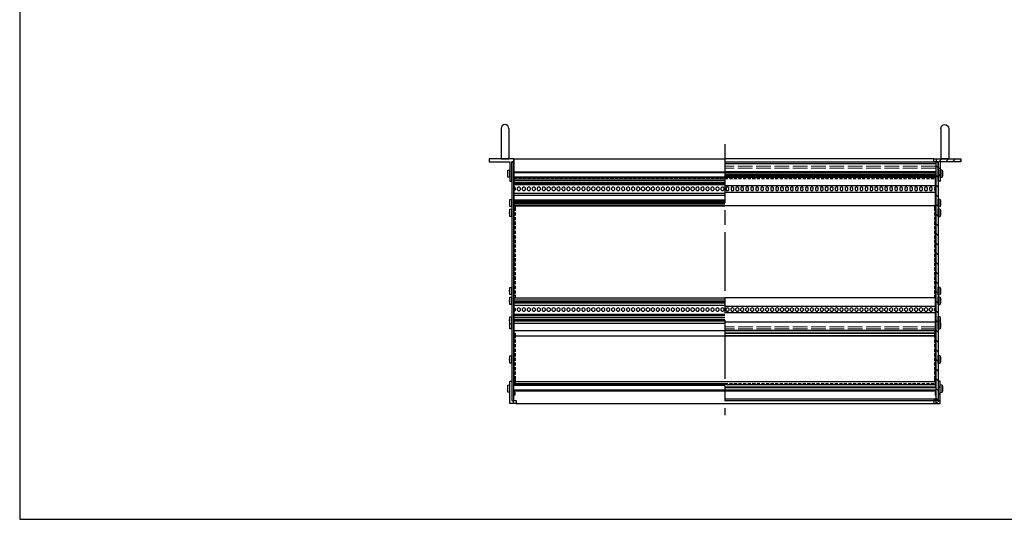
# Model space of a CAD drawing. Units: millimetres. Extents: x 0 to 2015, y 0 to 1400.
# Drawn here: x 0 to 1008, y 0 to 511 of the extents above; entities that cross this region are included whole.
import ezdxf

# ---------------------------------------------------------------- set-up
doc = ezdxf.new("R2010")
doc.units = ezdxf.units.MM
doc.header["$LTSCALE"] = 5
for name, pattern in [('AM_ISO02W050x2', [3.75, 3, -0.75]), ('AM_ISO08W050', [18, 12, -1.5, 3, -1.5]), ('HIDDEN2', [0.1875, 0.125, -0.0625])]:
    doc.linetypes.add(name, pattern=pattern)
for name, color, linetype, lineweight in [('AM_7', 4, 'AM_ISO08W050', 25), ('AM_8', 1, 'Continuous', 25), ('M2.5ﾊﾞｰﾅｯﾄ0', 6, 'AM_ISO02W050x2', 13), ('Zﾚｰﾙ', 8, 'Continuous', 25), ('側板', 2, 'Continuous', 25), ('取付ﾋﾞｽ', 8, 'Continuous', 25), ('取手', 5, 'Continuous', 25), ('導通ｶﾊﾞｰ', 1, 'Continuous', 25), ('導通ｶﾊﾞｰ0', 1, 'Continuous', 25), ('ｺｰﾅｰﾌﾞﾗｹｯﾄ', 7, 'Continuous', 25), ('ﾌﾛﾝﾄﾚｰﾙ', 5, 'Continuous', 25), ('ﾏｳﾝﾄﾌﾞﾗｹｯﾄ', 7, 'Continuous', 25), ('ﾘﾔｶﾊﾞｰﾚｰﾙ', 30, 'Continuous', 25), ('ﾘﾔｾﾝﾀｰﾚｰﾙ', 4, 'Continuous', 25), ('ﾘﾔﾚｰﾙ', 3, 'Continuous', 25)]:
    doc.layers.add(name, color=color, linetype=linetype, lineweight=lineweight)

# ---------------------------------------------------------------- blocks, each defined once
blk = doc.blocks.new('TK-A3')
blk.add_lwpolyline([(0, 0), (403, 0), (403, 280), (0, 280)], close=True)
blk = doc.blocks.new('マウントブラケット断')
at = {"layer": 'ﾏｳﾝﾄﾌﾞﾗｹｯﾄ'}
for p, q in [((4.4, 23), (4.4, 3)), ((6.4, 23), (4.4, 23)), ((6.4, 3), (6.4, 23)), ((0, 3), (0, 0)), ((2.5, 3), (0, 3)), ((4.4, 3), (2.5, 3)), ((2.5, 0), (2.5, 3)), ((27.6, 3), (6.4, 3)), ((27.6, 0), (27.6, 3)), ((0, 0), (2.5, 0)), ((2.5, 0), (27.6, 0))]:
    blk.add_line(p, q, dxfattribs=at)
blk = doc.blocks.new('ビス')
at = {"layer": '取付ﾋﾞｽ'}
for p, q in [((0, 4), (2.1, 3.7)), ((0, 4), (0, -4)), ((2.1, 3.7), (2.1, -3.7)), ((2.1, -3.7), (0, -4))]:
    blk.add_line(p, q, dxfattribs=at)
blk.add_arc((-14.5, 0), 17, 347.5744, 12.4256, dxfattribs=at)
blk = doc.blocks.new('側板-25')
at = {"layer": '側板'}
for p, q in [((2, 244.3), (0, 244.3)), ((0, 244.3), (0, 0)), ((2, 0), (2, 244.3)), ((2, 18.6), (3, 18.6)), ((2, 18.6), (3, 18.6)), ((3, 15.6), (2, 15.6)), ((3, 15.6), (2, 15.6)), ((3, 18.6), (3, 15.6)), ((3, 18.6), (3, 15.6)), ((2, 8.6), (3, 8.6)), ((3, 5.6), (2, 5.6)), ((3, 8.6), (3, 5.6)), ((0, 0), (2, 0))]:
    blk.add_line(p, q, dxfattribs=at)
blk = doc.blocks.new('導通カバー43-25')
at = {"layer": '導通ｶﾊﾞｰ'}
for p, q in [((-213.5, 182.8), (-213.5, 212)), ((217.8, 212), (-213.5, 212)), ((217.8, 182.8), (217.8, 212)), ((-213.5, 182.8), (-212.5, 182.8)), ((-212.5, 182.8), (-212.5, 180.8)), ((216.8, 182.8), (216.8, 180.8)), ((217.8, 182.8), (216.8, 182.8)), ((-213.5, 90.8), (-213.5, 180.8)), ((-213.5, 180.8), (-212.5, 180.8)), ((217.8, 180.8), (216.8, 180.8)), ((217.8, 90.8), (217.8, 180.8)), ((-212.5, 90.8), (-213.5, 90.8)), ((-212.5, 90.8), (-212.5, 88.8)), ((216.8, 90.8), (216.8, 88.8)), ((216.8, 90.8), (217.8, 90.8)), ((-213.5, 52.8), (-213.5, 88.8)), ((-212.5, 88.8), (-213.5, 88.8)), ((216.8, 88.8), (217.8, 88.8)), ((217.8, 52.8), (217.8, 88.8)), ((-213.5, 52.8), (-212.5, 52.8)), ((-213.5, 5.7), (-213.5, 50.8)), ((-213.5, 50.8), (-212.5, 50.8)), ((-212.5, 52.8), (-212.5, 50.8)), ((216.8, 52.8), (216.8, 50.8)), ((217.8, 52.8), (216.8, 52.8)), ((217.8, 50.8), (216.8, 50.8)), ((217.8, 5.7), (217.8, 50.8)), ((-212.5, 5.7), (-213.5, 5.7)), ((-212.5, 3.7), (-213.5, 3.7)), ((-213.5, 0), (-213.5, 3.7)), ((-212.5, 5.7), (-212.5, 3.7)), ((216.8, 5.7), (216.8, 3.7)), ((216.8, 5.7), (217.8, 5.7)), ((216.8, 3.7), (217.8, 3.7)), ((217.8, 0), (217.8, 3.7)), ((-213.5, 0), (217.8, 0))]:
    blk.add_line(p, q, dxfattribs=at)
at = {"layer": '導通ｶﾊﾞｰ0', "linetype": 'HIDDEN2', "ltscale": 5}
for p, q in [((-213.5, 211), (217.8, 211)), ((-212.5, 180.8), (-212.5, 90.8)), ((216.8, 180.8), (216.8, 90.8)), ((-212.5, 50.8), (-212.5, 5.7)), ((216.8, 50.8), (216.8, 5.7)), ((-213.5, 1), (217.8, 1))]:
    blk.add_line(p, q, dxfattribs=at)
blk = doc.blocks.new('コーナーブラケット')
at = {"color": 7, "linetype": 'Continuous'}
for p, q in [((3, 6.4), (0, 6.4)), ((0, 6.4), (0, 3.9)), ((0, 3.9), (0, 0)), ((0, 3.8), (3, 3.8)), ((3, 3.9), (3, 6.4)), ((3, 2), (3, 3.9)), ((23, 2), (3, 2)), ((23, 0), (23, 2)), ((0, 0), (23, 0))]:
    blk.add_line(p, q, dxfattribs=at)
blk = doc.blocks.new('取手266横')
at = {"layer": '取手'}
for p, q in [((-31, 4), (0, 4)), ((0, -4), (0, 4)), ((-31, -4), (0, -4))]:
    blk.add_line(p, q, dxfattribs=at)
blk.add_arc((-31, 0), 4, 90, 270, dxfattribs=at)

msp = doc.modelspace()

# ---------------------------------------------------------------- hatches: boundary and pattern name
at = {"layer": 'AM_8'}
h = msp.add_hatch(dxfattribs=at)
h.set_pattern_fill('_U', color=256, scale=7, angle=45, style=0, pattern_type=0)
h.set_pattern_definition([(135, (1395.025, -254.069), (4.94975, 4.94975), [])])
h.paths.add_polyline_path([(937.721, 121.46), (937.721, 365.76), (939.721, 365.76), (939.721, 121.46)])
h = msp.add_hatch(dxfattribs=at)
h.set_pattern_fill('_U', color=256, scale=5, angle=45, style=0, pattern_type=0)
h.set_pattern_definition([(45, (1e-13, -284.7053), (-3.535534, 3.535534), [])])
h.paths.add_polyline_path([(937.821, 365.81), (939.721, 365.81), (939.721, 345.81), (941.721, 345.81), (941.721, 365.81), (962.921, 365.81), (962.921, 368.81), (937.821, 368.81)])
h = msp.add_hatch(dxfattribs=at)
h.set_pattern_fill('_U', color=256, scale=5, angle=45, style=0, pattern_type=0)
h.set_pattern_definition([(45, (106.68, -146.976), (-3.535534, 3.535534), [])])
h.paths.add_polyline_path([(939.721, 121.41), (937.921, 121.41), (937.921, 118.41), (941.721, 118.41), (941.721, 141.41), (939.721, 141.41), (939.721, 121.46)])

# ---------------------------------------------------------------- linework, layer by layer
at = {"layer": 'AM_7'}
msp.add_line((721.621, 383.81), (721.621, 106.46), dxfattribs=at)
at = {"layer": 'M2.5ﾊﾞｰﾅｯﾄ0'}
for p, q in [((937.401, 361.31), (721.621, 361.31)), ((937.401, 359.31), (721.621, 359.31)), ((937.521, 196.81), (721.621, 196.81)), ((937.521, 194.81), (721.621, 194.81))]:
    msp.add_line(p, q, dxfattribs=at)
at = {"layer": 'Zﾚｰﾙ'}
for p, q in [((721.621, 193.31), (936.551, 193.31)), ((936.551, 193.31), (936.551, 187.81)), ((721.621, 190.31), (936.551, 190.31)), ((721.621, 187.81), (936.551, 187.81))]:
    msp.add_line(p, q, dxfattribs=at)
at = {"layer": '側板'}
msp.add_line((505.521, 365.76), (503.521, 365.76), dxfattribs=at)
at = {"layer": '取付ﾋﾞｽ'}
for p, q in [((501.421, 327.261), (503.521, 327.61)), ((501.421, 319.959), (501.421, 327.261)), ((503.521, 319.61), (503.521, 327.61)), ((503.521, 319.61), (501.421, 319.959)), ((941.821, 207.261), (939.721, 207.61)), ((939.721, 202.61), (939.721, 207.61)), ((941.821, 202.261), (941.821, 207.261)), ((501.421, 194.959), (501.421, 199.959)), ((503.521, 194.61), (501.421, 194.959)), ((503.521, 194.61), (503.521, 199.61))]:
    msp.add_line(p, q, dxfattribs=at)
for centre, start, end in [((517.99, 323.61), 167.574419, 192.425581), ((925.253, 203.61), 351.526402, 12.425581), ((517.99, 198.61), 171.526402, 192.425581)]:
    msp.add_arc(centre, 16.966, start, end, dxfattribs=at)
at = {"layer": 'ﾌﾛﾝﾄﾚｰﾙ'}
for p, q in [((505.721, 368.81), (505.721, 355.76)), ((505.721, 368.81), (721.621, 368.81)), ((935.321, 368.81), (721.621, 368.81)), ((721.621, 365.81), (937.521, 365.81)), ((721.621, 364.11), (937.521, 364.11)), ((721.621, 363.96), (937.521, 363.96)), ((937.521, 365.81), (937.521, 339.857)), ((501.521, 357.11), (501.521, 357.26)), ((505.721, 355.76), (505.721, 355.36)), ((505.721, 355.36), (721.621, 355.36)), ((505.721, 355.36), (505.721, 354.66)), ((505.721, 354.66), (721.621, 354.66)), ((505.721, 354.66), (505.721, 354.26)), ((505.721, 354.26), (505.721, 350.41)), ((721.621, 355.688), (937.521, 355.688)), ((721.621, 354.603), (937.521, 354.603)), ((941.721, 357.11), (941.721, 357.26)), ((505.721, 350.41), (721.621, 350.41)), ((505.721, 350.41), (505.721, 348.51)), ((505.721, 348.51), (721.621, 348.51)), ((505.721, 348.51), (505.721, 346.51)), ((505.721, 346.51), (721.621, 346.51)), ((505.721, 346.51), (505.721, 344.51)), ((505.721, 344.51), (721.621, 344.51)), ((505.721, 344.51), (505.721, 343.71)), ((505.721, 343.71), (721.621, 343.71)), ((505.721, 343.71), (505.721, 342.71)), ((505.721, 342.71), (721.621, 342.71)), ((505.721, 342.71), (505.721, 339.86)), ((721.621, 352.617), (937.521, 352.617)), ((721.621, 351.531), (937.521, 351.531)), ((505.721, 336.36), (505.721, 333.51)), ((505.721, 333.51), (721.621, 333.51)), ((505.721, 333.51), (505.721, 331.71)), ((507.121, 339.16), (507.121, 337.06)), ((509.401, 337.06), (509.401, 339.16)), ((512.201, 339.16), (512.201, 337.06)), ((514.481, 337.06), (514.481, 339.16)), ((517.281, 339.16), (517.281, 337.06)), ((519.561, 337.06), (519.561, 339.16)), ((522.361, 339.16), (522.361, 337.06)), ((524.641, 337.06), (524.641, 339.16)), ((527.441, 339.16), (527.441, 337.06)), ((529.721, 337.06), (529.721, 339.16)), ((532.521, 339.16), (532.521, 337.06)), ((534.801, 337.06), (534.801, 339.16)), ((537.601, 339.16), (537.601, 337.06)), ((539.881, 337.06), (539.881, 339.16)), ((542.681, 339.16), (542.681, 337.06)), ((544.961, 337.06), (544.961, 339.16)), ((547.761, 339.16), (547.761, 337.06)), ((550.041, 337.06), (550.041, 339.16)), ((552.841, 339.16), (552.841, 337.06)), ((555.121, 337.06), (555.121, 339.16)), ((557.921, 339.16), (557.921, 337.06)), ((560.201, 337.06), (560.201, 339.16)), ((563.001, 339.16), (563.001, 337.06)), ((565.281, 337.06), (565.281, 339.16)), ((568.081, 339.16), (568.081, 337.06)), ((570.361, 337.06), (570.361, 339.16)), ((573.161, 339.16), (573.161, 337.06)), ((575.441, 337.06), (575.441, 339.16)), ((578.241, 339.16), (578.241, 337.06)), ((580.521, 337.06), (580.521, 339.16)), ((583.321, 339.16), (583.321, 337.06)), ((585.601, 337.06), (585.601, 339.16)), ((588.401, 339.16), (588.401, 337.06)), ((590.681, 337.06), (590.681, 339.16)), ((593.481, 339.16), (593.481, 337.06)), ((595.761, 337.06), (595.761, 339.16)), ((598.561, 339.16), (598.561, 337.06)), ((600.841, 337.06), (600.841, 339.16)), ((603.641, 339.16), (603.641, 337.06)), ((605.921, 337.06), (605.921, 339.16)), ((608.721, 339.16), (608.721, 337.06)), ((611.001, 337.06), (611.001, 339.16)), ((613.801, 339.16), (613.801, 337.06)), ((616.081, 337.06), (616.081, 339.16)), ((618.881, 339.16), (618.881, 337.06)), ((621.161, 337.06), (621.161, 339.16)), ((623.961, 339.16), (623.961, 337.06)), ((626.241, 337.06), (626.241, 339.16)), ((629.041, 339.16), (629.041, 337.06)), ((631.321, 337.06), (631.321, 339.16)), ((634.121, 339.16), (634.121, 337.06)), ((636.401, 337.06), (636.401, 339.16)), ((639.201, 339.16), (639.201, 337.06)), ((641.481, 337.06), (641.481, 339.16)), ((644.281, 339.16), (644.281, 337.06)), ((646.561, 337.06), (646.561, 339.16)), ((649.361, 339.16), (649.361, 337.06)), ((651.641, 337.06), (651.641, 339.16)), ((654.441, 339.16), (654.441, 337.06)), ((656.721, 337.06), (656.721, 339.16)), ((659.521, 339.16), (659.521, 337.06)), ((661.801, 337.06), (661.801, 339.16)), ((664.601, 339.16), (664.601, 337.06)), ((666.881, 337.06), (666.881, 339.16)), ((669.681, 339.16), (669.681, 337.06)), ((671.961, 337.06), (671.961, 339.16)), ((674.761, 339.16), (674.761, 337.06)), ((677.041, 337.06), (677.041, 339.16)), ((679.841, 339.16), (679.841, 337.06)), ((682.121, 337.06), (682.121, 339.16)), ((684.921, 339.16), (684.921, 337.06)), ((687.201, 337.06), (687.201, 339.16)), ((690.001, 339.16), (690.001, 337.06)), ((692.281, 337.06), (692.281, 339.16)), ((695.081, 339.16), (695.081, 337.06)), ((697.361, 337.06), (697.361, 339.16)), ((700.161, 339.16), (700.161, 337.06)), ((702.441, 337.06), (702.441, 339.16)), ((705.241, 339.16), (705.241, 337.06)), ((707.521, 337.06), (707.521, 339.16)), ((710.321, 339.16), (710.321, 337.06)), ((712.601, 337.06), (712.601, 339.16)), ((715.401, 339.16), (715.401, 337.06)), ((717.681, 337.06), (717.681, 339.16)), ((720.481, 339.16), (720.481, 337.06)), ((721.621, 341.36), (937.521, 341.36)), ((721.621, 334.86), (937.521, 334.86)), ((722.761, 339.16), (722.761, 337.06)), ((725.561, 337.06), (725.561, 339.16)), ((727.841, 339.16), (727.841, 337.06)), ((730.641, 337.06), (730.641, 339.16)), ((732.921, 339.16), (732.921, 337.06)), ((735.721, 337.06), (735.721, 339.16)), ((738.001, 339.16), (738.001, 337.06)), ((740.801, 337.06), (740.801, 339.16)), ((743.081, 339.16), (743.081, 337.06)), ((745.881, 337.06), (745.881, 339.16)), ((748.161, 339.16), (748.161, 337.06)), ((750.961, 337.06), (750.961, 339.16)), ((753.241, 339.16), (753.241, 337.06)), ((756.041, 337.06), (756.041, 339.16)), ((758.321, 339.16), (758.321, 337.06)), ((761.121, 337.06), (761.121, 339.16)), ((763.401, 339.16), (763.401, 337.06)), ((766.201, 337.06), (766.201, 339.16)), ((768.481, 339.16), (768.481, 337.06)), ((771.281, 337.06), (771.281, 339.16)), ((773.561, 339.16), (773.561, 337.06)), ((776.361, 337.06), (776.361, 339.16)), ((778.641, 339.16), (778.641, 337.06)), ((781.441, 337.06), (781.441, 339.16)), ((783.721, 339.16), (783.721, 337.06)), ((786.521, 337.06), (786.521, 339.16)), ((788.801, 339.16), (788.801, 337.06)), ((791.601, 337.06), (791.601, 339.16)), ((793.881, 339.16), (793.881, 337.06)), ((796.681, 337.06), (796.681, 339.16)), ((798.961, 339.16), (798.961, 337.06)), ((801.761, 337.06), (801.761, 339.16)), ((804.041, 339.16), (804.041, 337.06)), ((806.841, 337.06), (806.841, 339.16)), ((809.121, 339.16), (809.121, 337.06)), ((811.921, 337.06), (811.921, 339.16)), ((814.201, 339.16), (814.201, 337.06)), ((817.001, 337.06), (817.001, 339.16)), ((819.281, 339.16), (819.281, 337.06)), ((822.081, 337.06), (822.081, 339.16)), ((824.361, 339.16), (824.361, 337.06)), ((827.161, 337.06), (827.161, 339.16)), ((829.441, 339.16), (829.441, 337.06)), ((832.241, 337.06), (832.241, 339.16)), ((834.521, 339.16), (834.521, 337.06)), ((837.321, 337.06), (837.321, 339.16)), ((839.601, 339.16), (839.601, 337.06)), ((842.401, 337.06), (842.401, 339.16)), ((844.681, 339.16), (844.681, 337.06)), ((847.481, 337.06), (847.481, 339.16)), ((849.761, 339.16), (849.761, 337.06)), ((852.561, 337.06), (852.561, 339.16)), ((854.841, 339.16), (854.841, 337.06)), ((857.641, 337.06), (857.641, 339.16)), ((859.921, 339.16), (859.921, 337.06)), ((862.721, 337.06), (862.721, 339.16)), ((865.001, 339.16), (865.001, 337.06)), ((867.801, 337.06), (867.801, 339.16)), ((870.081, 339.16), (870.081, 337.06)), ((872.881, 337.06), (872.881, 339.16)), ((875.161, 339.16), (875.161, 337.06)), ((877.961, 337.06), (877.961, 339.16)), ((880.241, 339.16), (880.241, 337.06)), ((883.041, 337.06), (883.041, 339.16)), ((885.321, 339.16), (885.321, 337.06)), ((888.121, 337.06), (888.121, 339.16)), ((890.401, 339.16), (890.401, 337.06)), ((893.201, 337.06), (893.201, 339.16)), ((895.481, 339.16), (895.481, 337.06)), ((898.281, 337.06), (898.281, 339.16)), ((900.561, 339.16), (900.561, 337.06)), ((903.361, 337.06), (903.361, 339.16)), ((905.641, 339.16), (905.641, 337.06)), ((908.441, 337.06), (908.441, 339.16)), ((910.721, 339.16), (910.721, 337.06)), ((913.521, 337.06), (913.521, 339.16)), ((915.801, 339.16), (915.801, 337.06)), ((918.601, 337.06), (918.601, 339.16)), ((920.881, 339.16), (920.881, 337.06)), ((923.681, 337.06), (923.681, 339.16)), ((925.961, 339.16), (925.961, 337.06)), ((928.761, 337.06), (928.761, 339.16)), ((931.041, 339.16), (931.041, 337.06)), ((933.841, 337.06), (933.841, 339.16)), ((936.121, 339.16), (936.121, 337.06)), ((937.521, 336.36), (937.521, 320.71)), ((503.521, 327.11), (503.521, 327.26)), ((505.721, 331.71), (721.621, 331.71)), ((505.721, 331.71), (505.721, 326.91)), ((505.721, 326.91), (721.621, 326.91)), ((505.721, 326.91), (505.721, 325.688)), ((505.721, 325.688), (721.621, 325.688)), ((505.721, 325.688), (505.721, 324.63)), ((505.721, 324.63), (505.721, 324.603)), ((505.721, 324.603), (721.621, 324.603)), ((505.721, 324.603), (505.721, 322.617)), ((721.621, 322.617), (505.721, 322.617)), ((505.721, 322.617), (505.721, 322.59)), ((505.721, 322.59), (505.721, 321.531)), ((939.721, 327.11), (939.721, 327.26)), ((505.721, 321.531), (721.621, 321.531)), ((505.721, 321.531), (505.721, 320.71)), ((505.721, 320.71), (721.621, 320.71)), ((937.521, 320.71), (721.621, 320.71)), ((503.521, 227.11), (503.521, 227.26)), ((939.721, 227.11), (939.721, 227.26)), ((503.521, 207.11), (503.521, 207.26)), ((939.721, 207.11), (939.721, 207.26))]:
    msp.add_line(p, q, dxfattribs=at)
for centre, start, end in [((505.721, 338.11), 36.869898, 90), ((505.721, 338.11), 270, 323.130102), ((510.801, 338.11), 36.869898, 143.130102), ((510.801, 338.11), 216.869898, 323.130102), ((515.881, 338.11), 36.869898, 143.130102), ((515.881, 338.11), 216.869898, 323.130102), ((520.961, 338.11), 36.869898, 143.130102), ((520.961, 338.11), 216.869898, 323.130102), ((526.041, 338.11), 36.869898, 143.130102), ((526.041, 338.11), 216.869898, 323.130102), ((531.121, 338.11), 36.869898, 143.130102), ((531.121, 338.11), 216.869898, 323.130102), ((536.201, 338.11), 36.869898, 143.130102), ((536.201, 338.11), 216.869898, 323.130102), ((541.281, 338.11), 36.869898, 143.130102), ((541.281, 338.11), 216.869898, 323.130102), ((546.361, 338.11), 36.869898, 143.130102), ((546.361, 338.11), 216.869898, 323.130102), ((551.441, 338.11), 36.869898, 143.130102), ((551.441, 338.11), 216.869898, 323.130102), ((556.521, 338.11), 36.869898, 143.130102), ((556.521, 338.11), 216.869898, 323.130102), ((561.601, 338.11), 36.869898, 143.130102), ((561.601, 338.11), 216.869898, 323.130102), ((566.681, 338.11), 36.869898, 143.130102), ((566.681, 338.11), 216.869898, 323.130102), ((571.761, 338.11), 36.869898, 143.130102), ((571.761, 338.11), 216.869898, 323.130102), ((576.841, 338.11), 36.869898, 143.130102), ((576.841, 338.11), 216.869898, 323.130102), ((581.921, 338.11), 36.869898, 143.130102), ((581.921, 338.11), 216.869898, 323.130102), ((587.001, 338.11), 36.869898, 143.130102), ((587.001, 338.11), 216.869898, 323.130102), ((592.081, 338.11), 36.869898, 143.130102), ((592.081, 338.11), 216.869898, 323.130102), ((597.161, 338.11), 36.869898, 143.130102), ((597.161, 338.11), 216.869898, 323.130102), ((602.241, 338.11), 36.869898, 143.130102), ((602.241, 338.11), 216.869898, 323.130102), ((607.321, 338.11), 36.869898, 143.130102), ((607.321, 338.11), 216.869898, 323.130102), ((612.401, 338.11), 36.869898, 143.130102), ((612.401, 338.11), 216.869898, 323.130102), ((617.481, 338.11), 36.869898, 143.130102), ((617.481, 338.11), 216.869898, 323.130102), ((622.561, 338.11), 36.869898, 143.130102), ((622.561, 338.11), 216.869898, 323.130102), ((627.641, 338.11), 36.869898, 143.130102), ((627.641, 338.11), 216.869898, 323.130102), ((632.721, 338.11), 36.869898, 143.130102), ((632.721, 338.11), 216.869898, 323.130102), ((637.801, 338.11), 36.869898, 143.130102), ((637.801, 338.11), 216.869898, 323.130102), ((642.881, 338.11), 36.869898, 143.130102), ((642.881, 338.11), 216.869898, 323.130102), ((647.961, 338.11), 36.869898, 143.130102), ((647.961, 338.11), 216.869898, 323.130102), ((653.041, 338.11), 36.869898, 143.130102), ((653.041, 338.11), 216.869898, 323.130102), ((658.121, 338.11), 36.869898, 143.130102), ((658.121, 338.11), 216.869898, 323.130102), ((663.201, 338.11), 36.869898, 143.130102), ((663.201, 338.11), 216.869898, 323.130102), ((668.281, 338.11), 36.869898, 143.130102), ((668.281, 338.11), 216.869898, 323.130102), ((673.361, 338.11), 36.869898, 143.130102), ((673.361, 338.11), 216.869898, 323.130102), ((678.441, 338.11), 36.869898, 143.130102), ((678.441, 338.11), 216.869898, 323.130102), ((683.521, 338.11), 36.869898, 143.130102), ((683.521, 338.11), 216.869898, 323.130102), ((688.601, 338.11), 36.869898, 143.130102), ((688.601, 338.11), 216.869898, 323.130102), ((693.681, 338.11), 36.869898, 143.130102), ((693.681, 338.11), 216.869898, 323.130102), ((698.761, 338.11), 36.869898, 143.130102), ((698.761, 338.11), 216.869898, 323.130102), ((703.841, 338.11), 36.869898, 143.130102), ((703.841, 338.11), 216.869898, 323.130102), ((708.921, 338.11), 36.869898, 143.130102), ((708.921, 338.11), 216.869898, 323.130102), ((714.001, 338.11), 36.869898, 143.130102), ((714.001, 338.11), 216.869898, 323.130102), ((719.081, 338.11), 36.869898, 143.130102), ((719.081, 338.11), 216.869898, 323.130102), ((724.161, 338.11), 36.869898, 143.130102), ((724.161, 338.11), 216.869898, 323.130102), ((729.241, 338.11), 36.869898, 143.130102), ((729.241, 338.11), 216.869898, 323.130102), ((734.321, 338.11), 36.869898, 143.130102), ((734.321, 338.11), 216.869898, 323.130102), ((739.401, 338.11), 36.869898, 143.130102), ((739.401, 338.11), 216.869898, 323.130102), ((744.481, 338.11), 36.869898, 143.130102), ((744.481, 338.11), 216.869898, 323.130102), ((749.561, 338.11), 36.869898, 143.130102), ((749.561, 338.11), 216.869898, 323.130102), ((754.641, 338.11), 36.869898, 143.130102), ((754.641, 338.11), 216.869898, 323.130102), ((759.721, 338.11), 36.869898, 143.130102), ((759.721, 338.11), 216.869898, 323.130102), ((764.801, 338.11), 36.869898, 143.130102), ((764.801, 338.11), 216.869898, 323.130102), ((769.881, 338.11), 36.869898, 143.130102), ((769.881, 338.11), 216.869898, 323.130102), ((774.961, 338.11), 36.869898, 143.130102), ((774.961, 338.11), 216.869898, 323.130102), ((780.041, 338.11), 36.869898, 143.130102), ((780.041, 338.11), 216.869898, 323.130102), ((785.121, 338.11), 36.869898, 143.130102), ((785.121, 338.11), 216.869898, 323.130102), ((790.201, 338.11), 36.869898, 143.130102), ((790.201, 338.11), 216.869898, 323.130102), ((795.281, 338.11), 36.869898, 143.130102), ((795.281, 338.11), 216.869898, 323.130102), ((800.361, 338.11), 36.869898, 143.130102), ((800.361, 338.11), 216.869898, 323.130102), ((805.441, 338.11), 36.869898, 143.130102), ((805.441, 338.11), 216.869898, 323.130102), ((810.521, 338.11), 36.869898, 143.130102), ((810.521, 338.11), 216.869898, 323.130102), ((815.601, 338.11), 36.869898, 143.130102), ((815.601, 338.11), 216.869898, 323.130102), ((820.681, 338.11), 36.869898, 143.130102), ((820.681, 338.11), 216.869898, 323.130102), ((825.761, 338.11), 36.869898, 143.130102), ((825.761, 338.11), 216.869898, 323.130102), ((830.841, 338.11), 36.869898, 143.130102), ((830.841, 338.11), 216.869898, 323.130102), ((835.921, 338.11), 36.869898, 143.130102), ((835.921, 338.11), 216.869898, 323.130102), ((841.001, 338.11), 36.869898, 143.130102), ((841.001, 338.11), 216.869898, 323.130102), ((846.081, 338.11), 36.869898, 143.130102), ((846.081, 338.11), 216.869898, 323.130102), ((851.161, 338.11), 36.869898, 143.130102), ((851.161, 338.11), 216.869898, 323.130102), ((856.241, 338.11), 36.869898, 143.130102), ((856.241, 338.11), 216.869898, 323.130102), ((861.321, 338.11), 36.869898, 143.130102), ((861.321, 338.11), 216.869898, 323.130102), ((866.401, 338.11), 36.869898, 143.130102), ((866.401, 338.11), 216.869898, 323.130102), ((871.481, 338.11), 36.869898, 143.130102), ((871.481, 338.11), 216.869898, 323.130102), ((876.561, 338.11), 36.869898, 143.130102), ((876.561, 338.11), 216.869898, 323.130102), ((881.641, 338.11), 36.869898, 143.130102), ((881.641, 338.11), 216.869898, 323.130102), ((886.721, 338.11), 36.869898, 143.130102), ((886.721, 338.11), 216.869898, 323.130102), ((891.801, 338.11), 36.869898, 143.130102), ((891.801, 338.11), 216.869898, 323.130102), ((896.881, 338.11), 36.869898, 143.130102), ((896.881, 338.11), 216.869898, 323.130102), ((901.961, 338.11), 36.869898, 143.130102), ((901.961, 338.11), 216.869898, 323.130102), ((907.041, 338.11), 36.869898, 143.130102), ((907.041, 338.11), 216.869898, 323.130102), ((912.121, 338.11), 36.869898, 143.130102), ((912.121, 338.11), 216.869898, 323.130102), ((917.201, 338.11), 36.869898, 143.130102), ((917.201, 338.11), 216.869898, 323.130102), ((922.281, 338.11), 36.869898, 143.130102), ((922.281, 338.11), 216.869898, 323.130102), ((927.361, 338.11), 36.869898, 143.130102), ((927.361, 338.11), 216.869898, 323.130102), ((932.441, 338.11), 36.869898, 143.130102), ((932.441, 338.11), 216.869898, 323.130102), ((937.521, 338.11), 90, 143.130102), ((937.521, 338.11), 216.869898, 270)]:
    msp.add_arc(centre, 1.75, start, end, dxfattribs=at)
at = {"layer": 'ﾏｳﾝﾄﾌﾞﾗｹｯﾄ'}
for p, q in [((480.321, 368.81), (480.321, 365.81)), ((505.421, 368.81), (480.321, 368.81)), ((480.321, 365.81), (501.521, 365.81)), ((501.521, 365.81), (501.521, 345.81)), ((503.521, 365.81), (505.421, 365.81)), ((503.521, 345.81), (503.521, 365.81)), ((505.421, 368.81), (505.421, 365.81)), ((505.721, 368.81), (505.421, 368.81)), ((505.421, 365.81), (505.721, 365.81)), ((501.521, 345.81), (503.521, 345.81))]:
    msp.add_line(p, q, dxfattribs=at)
at = {"layer": 'ﾘﾔｶﾊﾞｰﾚｰﾙ'}
for p, q in [((505.721, 141.11), (721.621, 141.11)), ((721.621, 141.11), (937.521, 141.11)), ((505.721, 139.11), (721.621, 139.11)), ((505.721, 137.31), (721.621, 137.31)), ((505.721, 132.46), (721.621, 132.46)), ((505.721, 131.56), (721.621, 131.56)), ((721.621, 135.688), (937.521, 135.688)), ((937.521, 134.603), (721.621, 134.603)), ((721.621, 132.617), (937.521, 132.617)), ((721.621, 131.531), (937.521, 131.531)), ((721.621, 123.26), (937.521, 123.26)), ((721.621, 123.11), (937.521, 123.11)), ((721.621, 121.41), (937.521, 121.41)), ((507.921, 118.41), (721.621, 118.41)), ((721.621, 118.41), (935.321, 118.41))]:
    msp.add_line(p, q, dxfattribs=at)
at = {"layer": 'ﾘﾔｾﾝﾀｰﾚｰﾙ'}
for p, q in [((505.721, 201.61), (505.721, 200.61)), ((937.521, 201.61), (721.621, 201.61)), ((937.521, 201.61), (937.521, 200.61)), ((937.521, 201.61), (937.521, 193.31)), ((937.521, 193.31), (721.621, 193.31))]:
    msp.add_line(p, q, dxfattribs=at)
at = {"layer": 'ﾘﾔﾚｰﾙ'}
for p, q in [((505.721, 226.51), (505.721, 216.36)), ((505.721, 226.51), (721.621, 226.51)), ((505.721, 224.51), (721.621, 224.51)), ((721.621, 222.617), (505.721, 222.617)), ((937.521, 226.51), (721.621, 226.51)), ((937.521, 216.36), (937.521, 226.51)), ((505.721, 221.358), (721.621, 221.358)), ((505.721, 219.21), (721.621, 219.21)), ((505.721, 212.86), (505.721, 187.81)), ((507.121, 215.66), (507.121, 213.56)), ((509.401, 213.56), (509.401, 215.66)), ((512.201, 215.66), (512.201, 213.56)), ((514.481, 213.56), (514.481, 215.66)), ((517.281, 215.66), (517.281, 213.56)), ((519.561, 213.56), (519.561, 215.66)), ((522.361, 215.66), (522.361, 213.56)), ((524.641, 213.56), (524.641, 215.66)), ((527.441, 215.66), (527.441, 213.56)), ((529.721, 213.56), (529.721, 215.66)), ((532.521, 215.66), (532.521, 213.56)), ((534.801, 213.56), (534.801, 215.66)), ((537.601, 215.66), (537.601, 213.56)), ((539.881, 213.56), (539.881, 215.66)), ((542.681, 215.66), (542.681, 213.56)), ((544.961, 213.56), (544.961, 215.66)), ((547.761, 215.66), (547.761, 213.56)), ((550.041, 213.56), (550.041, 215.66)), ((552.841, 215.66), (552.841, 213.56)), ((555.121, 213.56), (555.121, 215.66)), ((557.921, 215.66), (557.921, 213.56)), ((560.201, 213.56), (560.201, 215.66)), ((563.001, 215.66), (563.001, 213.56)), ((565.281, 213.56), (565.281, 215.66)), ((568.081, 215.66), (568.081, 213.56)), ((570.361, 213.56), (570.361, 215.66)), ((573.161, 215.66), (573.161, 213.56)), ((575.441, 213.56), (575.441, 215.66)), ((578.241, 215.66), (578.241, 213.56)), ((580.521, 213.56), (580.521, 215.66)), ((583.321, 215.66), (583.321, 213.56)), ((585.601, 213.56), (585.601, 215.66)), ((588.401, 215.66), (588.401, 213.56)), ((590.681, 213.56), (590.681, 215.66)), ((593.481, 215.66), (593.481, 213.56)), ((595.761, 213.56), (595.761, 215.66)), ((598.561, 215.66), (598.561, 213.56)), ((600.841, 213.56), (600.841, 215.66)), ((603.641, 215.66), (603.641, 213.56)), ((605.921, 213.56), (605.921, 215.66)), ((608.721, 215.66), (608.721, 213.56)), ((611.001, 213.56), (611.001, 215.66)), ((613.801, 215.66), (613.801, 213.56)), ((616.081, 213.56), (616.081, 215.66)), ((618.881, 215.66), (618.881, 213.56)), ((621.161, 213.56), (621.161, 215.66)), ((623.961, 215.66), (623.961, 213.56)), ((626.241, 213.56), (626.241, 215.66)), ((629.041, 215.66), (629.041, 213.56)), ((631.321, 213.56), (631.321, 215.66)), ((634.121, 215.66), (634.121, 213.56)), ((636.401, 213.56), (636.401, 215.66)), ((639.201, 215.66), (639.201, 213.56)), ((641.481, 213.56), (641.481, 215.66)), ((644.281, 215.66), (644.281, 213.56)), ((646.561, 213.56), (646.561, 215.66)), ((649.361, 215.66), (649.361, 213.56)), ((651.641, 213.56), (651.641, 215.66)), ((654.441, 215.66), (654.441, 213.56)), ((656.721, 213.56), (656.721, 215.66)), ((659.521, 215.66), (659.521, 213.56)), ((661.801, 213.56), (661.801, 215.66)), ((664.601, 215.66), (664.601, 213.56)), ((666.881, 213.56), (666.881, 215.66)), ((669.681, 215.66), (669.681, 213.56)), ((671.961, 213.56), (671.961, 215.66)), ((674.761, 215.66), (674.761, 213.56)), ((677.041, 213.56), (677.041, 215.66)), ((679.841, 215.66), (679.841, 213.56)), ((682.121, 213.56), (682.121, 215.66)), ((684.921, 215.66), (684.921, 213.56)), ((687.201, 213.56), (687.201, 215.66)), ((690.001, 215.66), (690.001, 213.56)), ((692.281, 213.56), (692.281, 215.66)), ((695.081, 215.66), (695.081, 213.56)), ((697.361, 213.56), (697.361, 215.66)), ((700.161, 215.66), (700.161, 213.56)), ((702.441, 213.56), (702.441, 215.66)), ((705.241, 215.66), (705.241, 213.56)), ((707.521, 213.56), (707.521, 215.66)), ((710.321, 215.66), (710.321, 213.56)), ((712.601, 213.56), (712.601, 215.66)), ((715.401, 215.66), (715.401, 213.56)), ((717.681, 213.56), (717.681, 215.66)), ((720.481, 215.66), (720.481, 213.56)), ((937.521, 217.86), (721.621, 217.86)), ((722.761, 213.56), (722.761, 215.66)), ((725.561, 215.66), (725.561, 213.56)), ((727.841, 213.56), (727.841, 215.66)), ((730.641, 215.66), (730.641, 213.56)), ((732.921, 213.56), (732.921, 215.66)), ((735.721, 215.66), (735.721, 213.56)), ((738.001, 213.56), (738.001, 215.66)), ((740.801, 215.66), (740.801, 213.56)), ((743.081, 213.56), (743.081, 215.66)), ((745.881, 215.66), (745.881, 213.56)), ((748.161, 213.56), (748.161, 215.66)), ((750.961, 215.66), (750.961, 213.56)), ((753.241, 213.56), (753.241, 215.66)), ((756.041, 215.66), (756.041, 213.56)), ((758.321, 213.56), (758.321, 215.66)), ((761.121, 215.66), (761.121, 213.56)), ((763.401, 213.56), (763.401, 215.66)), ((766.201, 215.66), (766.201, 213.56)), ((768.481, 213.56), (768.481, 215.66)), ((771.281, 215.66), (771.281, 213.56)), ((773.561, 213.56), (773.561, 215.66)), ((776.361, 215.66), (776.361, 213.56)), ((778.641, 213.56), (778.641, 215.66)), ((781.441, 215.66), (781.441, 213.56)), ((783.721, 213.56), (783.721, 215.66)), ((786.521, 215.66), (786.521, 213.56)), ((788.801, 213.56), (788.801, 215.66)), ((791.601, 215.66), (791.601, 213.56)), ((793.881, 213.56), (793.881, 215.66)), ((796.681, 215.66), (796.681, 213.56)), ((798.961, 213.56), (798.961, 215.66)), ((801.761, 215.66), (801.761, 213.56)), ((804.041, 213.56), (804.041, 215.66)), ((806.841, 215.66), (806.841, 213.56)), ((809.121, 213.56), (809.121, 215.66)), ((811.921, 215.66), (811.921, 213.56)), ((814.201, 213.56), (814.201, 215.66)), ((817.001, 215.66), (817.001, 213.56)), ((819.281, 213.56), (819.281, 215.66)), ((822.081, 215.66), (822.081, 213.56)), ((824.361, 213.56), (824.361, 215.66)), ((827.161, 215.66), (827.161, 213.56)), ((829.441, 213.56), (829.441, 215.66)), ((832.241, 215.66), (832.241, 213.56)), ((834.521, 213.56), (834.521, 215.66)), ((837.321, 215.66), (837.321, 213.56)), ((839.601, 213.56), (839.601, 215.66)), ((842.401, 215.66), (842.401, 213.56)), ((844.681, 213.56), (844.681, 215.66)), ((847.481, 215.66), (847.481, 213.56)), ((849.761, 213.56), (849.761, 215.66)), ((852.561, 215.66), (852.561, 213.56)), ((854.841, 213.56), (854.841, 215.66)), ((857.641, 215.66), (857.641, 213.56)), ((859.921, 213.56), (859.921, 215.66)), ((862.721, 215.66), (862.721, 213.56)), ((865.001, 213.56), (865.001, 215.66)), ((867.801, 215.66), (867.801, 213.56)), ((870.081, 213.56), (870.081, 215.66)), ((872.881, 215.66), (872.881, 213.56)), ((875.161, 213.56), (875.161, 215.66)), ((877.961, 215.66), (877.961, 213.56)), ((880.241, 213.56), (880.241, 215.66)), ((883.041, 215.66), (883.041, 213.56)), ((885.321, 213.56), (885.321, 215.66)), ((888.121, 215.66), (888.121, 213.56)), ((890.401, 213.56), (890.401, 215.66)), ((893.201, 215.66), (893.201, 213.56)), ((895.481, 213.56), (895.481, 215.66)), ((898.281, 215.66), (898.281, 213.56)), ((900.561, 213.56), (900.561, 215.66)), ((903.361, 215.66), (903.361, 213.56)), ((905.641, 213.56), (905.641, 215.66)), ((908.441, 215.66), (908.441, 213.56)), ((910.721, 213.56), (910.721, 215.66)), ((913.521, 215.66), (913.521, 213.56)), ((915.801, 213.56), (915.801, 215.66)), ((918.601, 215.66), (918.601, 213.56)), ((920.881, 213.56), (920.881, 215.66)), ((923.681, 215.66), (923.681, 213.56)), ((925.961, 213.56), (925.961, 215.66)), ((928.761, 215.66), (928.761, 213.56)), ((931.041, 213.56), (931.041, 215.66)), ((933.841, 215.66), (933.841, 213.56)), ((936.121, 213.56), (936.121, 215.66)), ((937.521, 187.81), (937.521, 212.86)), ((505.721, 210.01), (721.621, 210.01)), ((505.721, 209.21), (721.621, 209.21)), ((505.721, 208.41), (721.621, 208.41)), ((505.721, 206.51), (721.621, 206.51)), ((505.721, 204.51), (721.621, 204.51)), ((721.621, 202.617), (505.721, 202.617)), ((937.521, 211.36), (721.621, 211.36)), ((505.721, 200.55), (721.621, 200.55)), ((505.721, 193.31), (721.621, 193.31)), ((721.621, 193.31), (937.521, 193.31)), ((505.721, 187.81), (721.621, 187.81)), ((937.521, 190.31), (721.621, 190.31)), ((937.521, 187.81), (721.621, 187.81))]:
    msp.add_line(p, q, dxfattribs=at)
for centre, start, end in [((505.721, 214.61), 36.869898, 90), ((505.721, 214.61), 270, 323.130102), ((510.801, 214.61), 36.869898, 143.130102), ((510.801, 214.61), 216.869898, 323.130102), ((515.881, 214.61), 36.869898, 143.130102), ((515.881, 214.61), 216.869898, 323.130102), ((520.961, 214.61), 36.869898, 143.130102), ((520.961, 214.61), 216.869898, 323.130102), ((526.041, 214.61), 36.869898, 143.130102), ((526.041, 214.61), 216.869898, 323.130102), ((531.121, 214.61), 36.869898, 143.130102), ((531.121, 214.61), 216.869898, 323.130102), ((536.201, 214.61), 36.869898, 143.130102), ((536.201, 214.61), 216.869898, 323.130102), ((541.281, 214.61), 36.869898, 143.130102), ((541.281, 214.61), 216.869898, 323.130102), ((546.361, 214.61), 36.869898, 143.130102), ((546.361, 214.61), 216.869898, 323.130102), ((551.441, 214.61), 36.869898, 143.130102), ((551.441, 214.61), 216.869898, 323.130102), ((556.521, 214.61), 36.869898, 143.130102), ((556.521, 214.61), 216.869898, 323.130102), ((561.601, 214.61), 36.869898, 143.130102), ((561.601, 214.61), 216.869898, 323.130102), ((566.681, 214.61), 36.869898, 143.130102), ((566.681, 214.61), 216.869898, 323.130102), ((571.761, 214.61), 36.869898, 143.130102), ((571.761, 214.61), 216.869898, 323.130102), ((576.841, 214.61), 36.869898, 143.130102), ((576.841, 214.61), 216.869898, 323.130102), ((581.921, 214.61), 36.869898, 143.130102), ((581.921, 214.61), 216.869898, 323.130102), ((587.001, 214.61), 36.869898, 143.130102), ((587.001, 214.61), 216.869898, 323.130102), ((592.081, 214.61), 36.869898, 143.130102), ((592.081, 214.61), 216.869898, 323.130102), ((597.161, 214.61), 36.869898, 143.130102), ((597.161, 214.61), 216.869898, 323.130102), ((602.241, 214.61), 36.869898, 143.130102), ((602.241, 214.61), 216.869898, 323.130102), ((607.321, 214.61), 36.869898, 143.130102), ((607.321, 214.61), 216.869898, 323.130102), ((612.401, 214.61), 36.869898, 143.130102), ((612.401, 214.61), 216.869898, 323.130102), ((617.481, 214.61), 36.869898, 143.130102), ((617.481, 214.61), 216.869898, 323.130102), ((622.561, 214.61), 36.869898, 143.130102), ((622.561, 214.61), 216.869898, 323.130102), ((627.641, 214.61), 36.869898, 143.130102), ((627.641, 214.61), 216.869898, 323.130102), ((632.721, 214.61), 36.869898, 143.130102), ((632.721, 214.61), 216.869898, 323.130102), ((637.801, 214.61), 36.869898, 143.130102), ((637.801, 214.61), 216.869898, 323.130102), ((642.881, 214.61), 36.869898, 143.130102), ((642.881, 214.61), 216.869898, 323.130102), ((647.961, 214.61), 36.869898, 143.130102), ((647.961, 214.61), 216.869898, 323.130102), ((653.041, 214.61), 36.869898, 143.130102), ((653.041, 214.61), 216.869898, 323.130102), ((658.121, 214.61), 36.869898, 143.130102), ((658.121, 214.61), 216.869898, 323.130102), ((663.201, 214.61), 36.869898, 143.130102), ((663.201, 214.61), 216.869898, 323.130102), ((668.281, 214.61), 36.869898, 143.130102), ((668.281, 214.61), 216.869898, 323.130102), ((673.361, 214.61), 36.869898, 143.130102), ((673.361, 214.61), 216.869898, 323.130102), ((678.441, 214.61), 36.869898, 143.130102), ((678.441, 214.61), 216.869898, 323.130102), ((683.521, 214.61), 36.869898, 143.130102), ((683.521, 214.61), 216.869898, 323.130102), ((688.601, 214.61), 36.869898, 143.130102), ((688.601, 214.61), 216.869898, 323.130102), ((693.681, 214.61), 36.869898, 143.130102), ((693.681, 214.61), 216.869898, 323.130102), ((698.761, 214.61), 36.869898, 143.130102), ((698.761, 214.61), 216.869898, 323.130102), ((703.841, 214.61), 36.869898, 143.130102), ((703.841, 214.61), 216.869898, 323.130102), ((708.921, 214.61), 36.869898, 143.130102), ((708.921, 214.61), 216.869898, 323.130102), ((714.001, 214.61), 36.869898, 143.130102), ((714.001, 214.61), 216.869898, 323.130102), ((719.081, 214.61), 36.869898, 143.130102), ((719.081, 214.61), 216.869898, 323.130102), ((724.161, 214.61), 36.869898, 143.130102), ((724.161, 214.61), 216.869898, 323.130102), ((729.241, 214.61), 36.869898, 143.130102), ((729.241, 214.61), 216.869898, 323.130102), ((734.321, 214.61), 36.869898, 143.130102), ((734.321, 214.61), 216.869898, 323.130102), ((739.401, 214.61), 36.869898, 143.130102), ((739.401, 214.61), 216.869898, 323.130102), ((744.481, 214.61), 36.869898, 143.130102), ((744.481, 214.61), 216.869898, 323.130102), ((749.561, 214.61), 36.869898, 143.130102), ((749.561, 214.61), 216.869898, 323.130102), ((754.641, 214.61), 36.869898, 143.130102), ((754.641, 214.61), 216.869898, 323.130102), ((759.721, 214.61), 36.869898, 143.130102), ((759.721, 214.61), 216.869898, 323.130102), ((764.801, 214.61), 36.869898, 143.130102), ((764.801, 214.61), 216.869898, 323.130102), ((769.881, 214.61), 36.869898, 143.130102), ((769.881, 214.61), 216.869898, 323.130102), ((774.961, 214.61), 36.869898, 143.130102), ((774.961, 214.61), 216.869898, 323.130102), ((780.041, 214.61), 36.869898, 143.130102), ((780.041, 214.61), 216.869898, 323.130102), ((785.121, 214.61), 36.869898, 143.130102), ((785.121, 214.61), 216.869898, 323.130102), ((790.201, 214.61), 36.869898, 143.130102), ((790.201, 214.61), 216.869898, 323.130102), ((795.281, 214.61), 36.869898, 143.130102), ((795.281, 214.61), 216.869898, 323.130102), ((800.361, 214.61), 36.869898, 143.130102), ((800.361, 214.61), 216.869898, 323.130102), ((805.441, 214.61), 36.869898, 143.130102), ((805.441, 214.61), 216.869898, 323.130102), ((810.521, 214.61), 36.869898, 143.130102), ((810.521, 214.61), 216.869898, 323.130102), ((815.601, 214.61), 36.869898, 143.130102), ((815.601, 214.61), 216.869898, 323.130102), ((820.681, 214.61), 36.869898, 143.130102), ((820.681, 214.61), 216.869898, 323.130102), ((825.761, 214.61), 36.869898, 143.130102), ((825.761, 214.61), 216.869898, 323.130102), ((830.841, 214.61), 36.869898, 143.130102), ((830.841, 214.61), 216.869898, 323.130102), ((835.921, 214.61), 36.869898, 143.130102), ((835.921, 214.61), 216.869898, 323.130102), ((841.001, 214.61), 36.869898, 143.130102), ((841.001, 214.61), 216.869898, 323.130102), ((846.081, 214.61), 36.869898, 143.130102), ((846.081, 214.61), 216.869898, 323.130102), ((851.161, 214.61), 36.869898, 143.130102), ((851.161, 214.61), 216.869898, 323.130102), ((856.241, 214.61), 36.869898, 143.130102), ((856.241, 214.61), 216.869898, 323.130102), ((861.321, 214.61), 36.869898, 143.130102), ((861.321, 214.61), 216.869898, 323.130102), ((866.401, 214.61), 36.869898, 143.130102), ((866.401, 214.61), 216.869898, 323.130102), ((871.481, 214.61), 36.869898, 143.130102), ((871.481, 214.61), 216.869898, 323.130102), ((876.561, 214.61), 36.869898, 143.130102), ((876.561, 214.61), 216.869898, 323.130102), ((881.641, 214.61), 36.869898, 143.130102), ((881.641, 214.61), 216.869898, 323.130102), ((886.721, 214.61), 36.869898, 143.130102), ((886.721, 214.61), 216.869898, 323.130102), ((891.801, 214.61), 36.869898, 143.130102), ((891.801, 214.61), 216.869898, 323.130102), ((896.881, 214.61), 36.869898, 143.130102), ((896.881, 214.61), 216.869898, 323.130102), ((901.961, 214.61), 36.869898, 143.130102), ((901.961, 214.61), 216.869898, 323.130102), ((907.041, 214.61), 36.869898, 143.130102), ((907.041, 214.61), 216.869898, 323.130102), ((912.121, 214.61), 36.869898, 143.130102), ((912.121, 214.61), 216.869898, 323.130102), ((917.201, 214.61), 36.869898, 143.130102), ((917.201, 214.61), 216.869898, 323.130102), ((922.281, 214.61), 36.869898, 143.130102), ((922.281, 214.61), 216.869898, 323.130102), ((927.361, 214.61), 36.869898, 143.130102), ((927.361, 214.61), 216.869898, 323.130102), ((932.441, 214.61), 36.869898, 143.130102), ((932.441, 214.61), 216.869898, 323.130102), ((937.521, 214.61), 90, 143.130102), ((937.521, 214.61), 216.869898, 270)]:
    msp.add_arc(centre, 1.75, start, end, dxfattribs=at)

# ---------------------------------------------------------------- block references
at = {"lineweight": 0, "xscale": 5, "yscale": 5, "zscale": 5}
msp.add_blockref('TK-A3', (0, 0), dxfattribs=at)
at = {"layer": '側板'}
msp.add_blockref('側板-25', (503.521, 121.46), dxfattribs=at)
at = {"layer": '側板', "xscale": -1}
msp.add_blockref('側板-25', (939.721, 121.46), dxfattribs=at)
at = {"layer": '取付ﾋﾞｽ', "rotation": 180}
for p in [(501.521, 353.61), (503.521, 313.61), (503.521, 233.61), (503.521, 223.61), (503.521, 203.61), (503.521, 163.61), (501.521, 133.61)]:
    msp.add_blockref('ビス', p, dxfattribs=at)
at = {"layer": '取付ﾋﾞｽ', "extrusion": (0, 0, -1), "zscale": -1, "rotation": 180}
for p in [(-941.721, 353.61), (-939.721, 323.61), (-939.721, 223.61), (-939.721, 198.61), (-941.721, 133.61)]:
    msp.add_blockref('ビス', p, dxfattribs=at)
at = {"layer": '取付ﾋﾞｽ', "xscale": -1, "rotation": 180}
for p in [(939.721, 313.61), (939.721, 233.61), (939.721, 163.61)]:
    msp.add_blockref('ビス', p, dxfattribs=at)
at = {"layer": '取手', "rotation": 270}
msp.add_blockref('取手266横', (496.621, 368.81), dxfattribs=at)
at = {"layer": '取手', "xscale": -1, "rotation": 90}
msp.add_blockref('取手266横', (946.621, 368.81), dxfattribs=at)
at = {"layer": '導通ｶﾊﾞｰ'}
msp.add_blockref('導通カバー43-25', (719.401, 137.81), dxfattribs=at)
at = {"layer": 'ｺｰﾅｰﾌﾞﾗｹｯﾄ', "xscale": -1, "rotation": 270}
msp.add_blockref('コーナーブラケット', (501.521, 118.41), dxfattribs=at)
at = {"layer": 'ｺｰﾅｰﾌﾞﾗｹｯﾄ', "rotation": 90}
msp.add_blockref('コーナーブラケット', (941.721, 118.41), dxfattribs=at)
at = {"layer": 'ﾏｳﾝﾄﾌﾞﾗｹｯﾄ', "xscale": -1, "rotation": 180}
msp.add_blockref('マウントブラケット断', (935.321, 368.81), dxfattribs=at)

doc.saveas('drawing.dxf')
